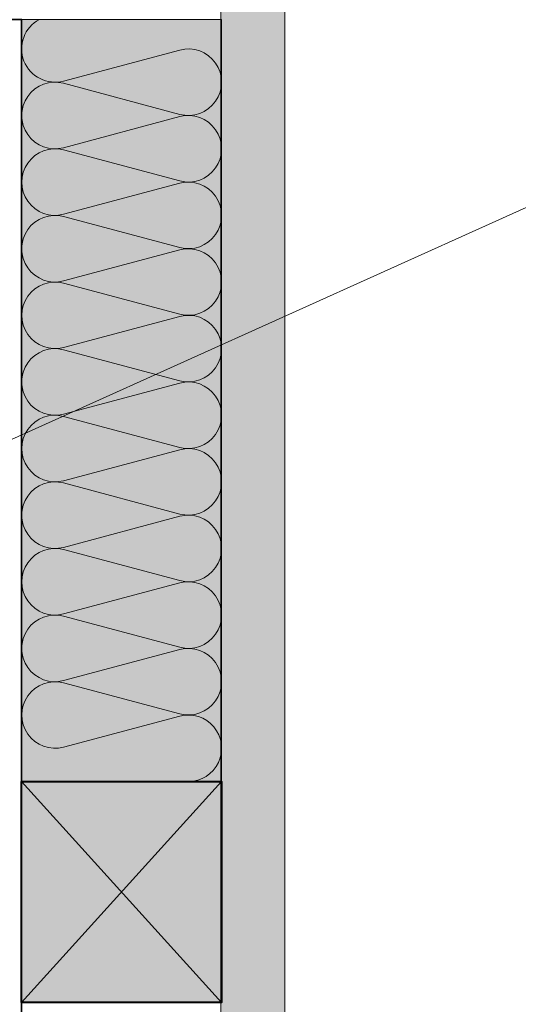
# Model space of a CAD drawing. Units: millimetres. Extents: x 37759 to 38744, y -23399 to -22044.
# Drawn here: x 38389 to 38491, y -22489 to -22288 of the extents above; entities that cross this region are included whole.
import ezdxf

# ---------------------------------------------------------------- set-up
doc = ezdxf.new("R2010")
doc.units = ezdxf.units.MM
doc.header["$LTSCALE"] = 5
doc.linetypes.add('CADWORK_22', pattern=[0])
doc.layers.add('Ech.1_5', color=7, linetype='Continuous')

msp = doc.modelspace()

# ---------------------------------------------------------------- hatches: boundary and pattern name
at = {"layer": 'Ech.1_5', "linetype": 'Continuous', "lineweight": 5, "true_color": 0xdbd7d7, "transparency": 33554687}
msp.add_hatch(color=254, dxfattribs=at).paths.add_polyline_path([(38443.03, -22071.59), (38430.03, -22071.59), (38430.03, -22495.77), (38443.03, -22495.77)])
at = {"layer": 'Ech.1_5', "linetype": 'Continuous', "lineweight": 15, "transparency": 33554687}
h = msp.add_hatch(dxfattribs=at)
h.set_pattern_fill('CwHatchPattern_84', color=190, style=0, pattern_type=2)
h.set_pattern_definition([(0, (0, 0), (0, 70), [0, -70]), (0, (35, 35), (0, 70), [0, -70])])
h.paths.add_polyline_path([(38443.03, -22071.59), (38430.03, -22071.59), (38430.03, -22495.77), (38443.03, -22495.77)])
at = {"layer": 'Ech.1_5', "linetype": 'Continuous', "lineweight": 20, "true_color": 0xfdf3bf, "transparency": 33554687}
msp.add_hatch(color=254, dxfattribs=at).paths.add_polyline_path([(38389.47, -22288.02), (38389.47, -22443.23), (38430.17, -22443.23), (38430.17, -22288.02)])
at = {"layer": 'Ech.1_5', "linetype": 'Continuous', "lineweight": 20, "true_color": 0xdbd7d7, "transparency": 33554687}
msp.add_hatch(color=254, dxfattribs=at).paths.add_polyline_path([(38389.47, -22443.23), (38389.47, -22488.23), (38430.17, -22488.23), (38430.17, -22443.23)])

# ---------------------------------------------------------------- linework, layer by layer
at = {"layer": 'Ech.1_5', "color": 7, "linetype": 'Continuous', "lineweight": 20}
msp.add_line((38389.47, -22288.07), (38389.47, -22497.77), dxfattribs=at)
at = {"layer": 'Ech.1_5', "color": 190, "linetype": 'Continuous', "lineweight": 15}
for p, q in [((38389.47, -22488.23), (38430.17, -22443.23)), ((38430.17, -22488.23), (38389.47, -22443.23))]:
    msp.add_line(p, q, dxfattribs=at)
at = {"layer": 'Ech.1_5', "color": 1, "linetype": 'CADWORK_22', "lineweight": 35, "ltscale": 0.6, "flags": 128}
msp.add_lwpolyline([(38370.17, -22071.59), (38370.14, -22288.02), (38389.47, -22288.02), (38389.47, -22495.77), (38415.8, -22495.77)], dxfattribs=at)
at = {"layer": 'Ech.1_5', "color": 190, "linetype": 'Continuous', "lineweight": 15}
for points in [[(38443.03, -22071.59), (38430.03, -22071.59), (38430.03, -22495.77), (38443.03, -22495.77), (38443.03, -22071.59)], [(38389.47, -22288.02), (38389.47, -22443.23), (38430.17, -22443.23), (38430.17, -22288.02), (38389.47, -22288.02)], [(38336.3, -22396.54), (38507.31, -22319.45), (38527.31, -22319.45)], [(38389.47, -22443.23), (38389.47, -22488.23), (38430.17, -22488.23), (38430.17, -22443.23), (38389.47, -22443.23)], [(38389.47, -22443.23), (38389.47, -22488.23), (38430.17, -22488.23), (38430.17, -22443.23), (38389.47, -22443.23)]]:
    msp.add_lwpolyline(points, dxfattribs=at)
msp.add_lwpolyline([(38423.38, -22443.23, 1.140282), (38421.63, -22429.89), (38398.01, -22436.21, -1.303226), (38398.01, -22423.11), (38421.63, -22429.43, 1.303226), (38421.63, -22416.33), (38398.01, -22422.65, -1.303226), (38398.01, -22409.54), (38421.63, -22415.87, 1.303226), (38421.63, -22402.76), (38398.01, -22409.08, -1.303226), (38398.01, -22395.98), (38421.63, -22402.3, 1.303226), (38421.63, -22389.2), (38398.01, -22395.52, -1.303226), (38398.01, -22382.41), (38421.63, -22388.73, 1.303226), (38421.63, -22375.63), (38398.01, -22381.95, -1.303226), (38398.01, -22368.85), (38421.63, -22375.17, 1.303226), (38421.63, -22362.07), (38398.01, -22368.39, -1.303226), (38398.01, -22355.28), (38421.63, -22361.6, 1.303226), (38421.63, -22348.5), (38398.01, -22354.82, -1.303226), (38398.01, -22341.72), (38421.63, -22348.04, 1.303226), (38421.63, -22334.94), (38398.01, -22341.26, -1.303226), (38398.01, -22328.15), (38421.63, -22334.47, 1.303226), (38421.63, -22321.37), (38398.01, -22327.69, -1.303226), (38398.01, -22314.59), (38421.63, -22320.91, 1.303226), (38421.63, -22307.8), (38398.01, -22314.13, -1.303226), (38398.01, -22301.02), (38421.63, -22307.34, 1.303226), (38421.63, -22294.24), (38398.01, -22300.56, -0.892359), (38393.07, -22288.02)], format="xyb", dxfattribs=at)
at = {"layer": 'Ech.1_5', "color": 5, "linetype": 'Continuous', "lineweight": 40}
msp.add_lwpolyline([(38389.47, -22443.23), (38430.17, -22443.23), (38430.17, -22488.23), (38389.47, -22488.23), (38389.47, -22443.23)], dxfattribs=at)

doc.saveas('drawing.dxf')
